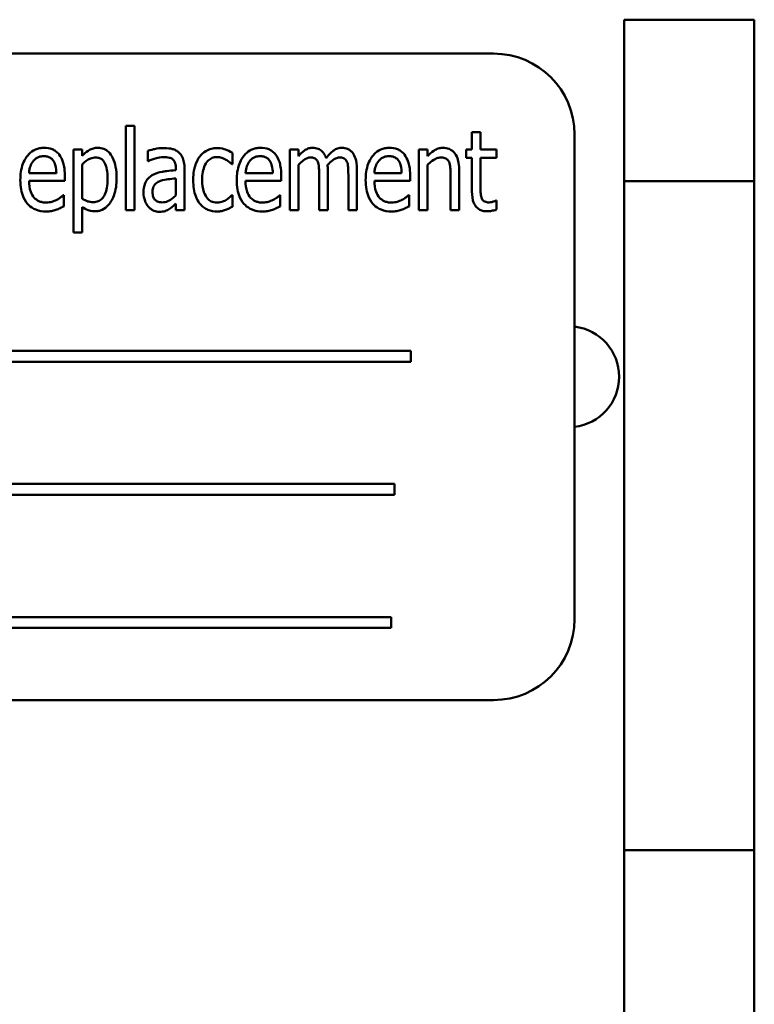
# Model space of a CAD drawing. Units: inches. Extents: x 2.2 to 96.8, y 1.1 to 75.4.
# Drawn here: x 47.6 to 48.3, y 38.1 to 39 of the extents above; entities that cross this region are included whole.
import ezdxf

# ---------------------------------------------------------------- set-up
doc = ezdxf.new("R2010")
doc.units = ezdxf.units.IN
doc.header["$LTSCALE"] = 4.5
doc.header["$MEASUREMENT"] = 0
doc.layers.add('Visible (ANSI)', color=7, linetype='Continuous', lineweight=50)

msp = doc.modelspace()

# ---------------------------------------------------------------- linework, layer by layer
at = {"layer": 'Visible (ANSI)'}
for p, q in [((48.19037, 39.03729), (48.19037, 38.87658)), ((48.31959, 39.03729), (48.19037, 39.03729)), ((48.31959, 38.87658), (48.31959, 39.03729)), ((48.06046, 39.00355), (46.93546, 39.00355)), ((47.69472, 38.93187), (47.69472, 38.84793)), ((47.70331, 38.93187), (47.69472, 38.93187)), ((47.70331, 38.84793), (47.70331, 38.93187)), ((48.04747, 38.92555), (48.03887, 38.92555)), ((48.03887, 38.92555), (48.03887, 38.90823)), ((48.04747, 38.90823), (48.04747, 38.92555)), ((48.14082, 38.44105), (48.14082, 38.9232)), ((47.65135, 38.90823), (47.64275, 38.90823)), ((47.64275, 38.90823), (47.64275, 38.82572)), ((47.65135, 38.90191), (47.65135, 38.90823)), ((47.71653, 38.90692), (47.71653, 38.89657)), ((47.80067, 38.89358), (47.80067, 38.90497)), ((47.8665, 38.90823), (47.85791, 38.90823)), ((47.85791, 38.90823), (47.85791, 38.84793)), ((47.8665, 38.90158), (47.8665, 38.90823)), ((47.98606, 38.90823), (47.98606, 38.84793)), ((47.99466, 38.90823), (47.98606, 38.90823)), ((47.99466, 38.90152), (47.99466, 38.90823)), ((48.03887, 38.90823), (48.03308, 38.90823)), ((48.03308, 38.90823), (48.03308, 38.89983)), ((48.06336, 38.90823), (48.04747, 38.90823)), ((48.06336, 38.89983), (48.06336, 38.90823)), ((47.65135, 38.85919), (47.65135, 38.89344)), ((47.71653, 38.89657), (47.71705, 38.89657)), ((47.80014, 38.89358), (47.80067, 38.89358)), ((48.03308, 38.89983), (48.03887, 38.89983)), ((48.03887, 38.89983), (48.03887, 38.86642)), ((48.04747, 38.87111), (48.04747, 38.89983)), ((48.04747, 38.89983), (48.06336, 38.89983)), ((47.62569, 38.88478), (47.5986, 38.88478)), ((47.74453, 38.88954), (47.74453, 38.88758)), ((47.75313, 38.84793), (47.75313, 38.88915)), ((47.84084, 38.88478), (47.81375, 38.88478)), ((47.8665, 38.84793), (47.8665, 38.89299)), ((47.89554, 38.84793), (47.89554, 38.88765)), ((47.92459, 38.84793), (47.92459, 38.88765)), ((47.969, 38.88478), (47.94191, 38.88478)), ((47.99466, 38.84793), (47.99466, 38.89299)), ((48.0263, 38.84793), (48.0263, 38.88706)), ((47.5986, 38.87703), (47.63409, 38.87703)), ((47.63409, 38.87703), (47.63409, 38.88257)), ((47.74453, 38.87951), (47.74453, 38.86277)), ((47.81375, 38.87703), (47.84924, 38.87703)), ((47.84924, 38.87703), (47.84924, 38.88257)), ((47.88695, 38.88283), (47.88695, 38.84793)), ((47.91599, 38.88283), (47.91599, 38.84793)), ((47.94191, 38.87703), (47.9774, 38.87703)), ((47.9774, 38.87703), (47.9774, 38.88257)), ((48.01771, 38.88231), (48.01771, 38.84793)), ((48.19037, 38.21154), (48.19037, 38.87658)), ((48.19037, 38.87658), (48.31959, 38.87658)), ((48.31959, 38.21154), (48.31959, 38.87658)), ((47.63311, 38.86271), (47.63259, 38.86271)), ((47.63311, 38.85164), (47.63311, 38.86271)), ((47.74453, 38.85431), (47.74453, 38.84793)), ((47.80067, 38.86271), (47.80014, 38.86271)), ((47.80067, 38.85131), (47.80067, 38.86271)), ((47.84827, 38.86271), (47.84775, 38.86271)), ((47.84827, 38.85164), (47.84827, 38.86271)), ((47.97642, 38.86271), (47.9759, 38.86271)), ((47.97642, 38.85164), (47.97642, 38.86271)), ((48.06336, 38.85756), (48.06284, 38.85756)), ((48.06336, 38.84845), (48.06336, 38.85756)), ((47.65135, 38.82572), (47.65135, 38.85099)), ((47.69472, 38.84793), (47.70331, 38.84793)), ((47.74453, 38.84793), (47.75313, 38.84793)), ((47.85791, 38.84793), (47.8665, 38.84793)), ((47.88695, 38.84793), (47.89554, 38.84793)), ((47.91599, 38.84793), (47.92459, 38.84793)), ((47.98606, 38.84793), (47.99466, 38.84793)), ((48.01771, 38.84793), (48.0263, 38.84793)), ((47.64275, 38.82572), (47.65135, 38.82572)), ((47.97812, 38.70787), (47.13977, 38.70787)), ((47.97812, 38.697), (47.97812, 38.70787)), ((47.13977, 38.697), (47.97812, 38.697)), ((47.9619, 38.57557), (47.18333, 38.57557)), ((47.9619, 38.56469), (47.9619, 38.57557)), ((47.18333, 38.56469), (47.9619, 38.56469)), ((47.95871, 38.44326), (47.12036, 38.44326)), ((47.95871, 38.43238), (47.95871, 38.44326)), ((47.12036, 38.43238), (47.95871, 38.43238)), ((46.93546, 38.3607), (48.06046, 38.3607)), ((48.19037, 37.97015), (48.19037, 38.21154)), ((48.19037, 38.21154), (48.31959, 38.21154)), ((48.31959, 38.21154), (48.31959, 37.97015))]:
    msp.add_line(p, q, dxfattribs=at)
for centre, radius, start, end in [((48.06046, 38.9232), 0.08036, 0, 90), ((48.1351, 38.68221), 0.05014, 276.54691, 83.45309), ((48.06046, 38.44105), 0.08036, 270, 0)]:
    msp.add_arc(centre, radius, start, end, dxfattribs=at)
for points, knots in [([(47.61358, 38.90992), (47.61205, 38.90992), (47.61052, 38.90978), (47.60759, 38.90919), (47.6062, 38.90876), (47.60236, 38.90704), (47.60019, 38.90543), (47.59648, 38.9015), (47.59425, 38.89856), (47.59056, 38.88893), (47.58987, 38.88326), (47.58987, 38.87775)], [-0.2446383, -0.2446383, -0.2446383, -0.2446383, -0.2119184, -0.2119184, -0.1807437, -0.1807437, -0.1221201, -0.1221201, -0.0652782, -0.0652782, 0, 0, 0, 0]), ([(47.62842, 38.90321), (47.6275, 38.90437), (47.62647, 38.90543), (47.6239, 38.90741), (47.62261, 38.90805), (47.61909, 38.90951), (47.61634, 38.90992), (47.61358, 38.90992)], [-0.05561138, -0.05561138, -0.05561138, -0.05561138, -0.04516701, -0.04516701, -0.03274962, -0.03274962, 0, 0, 0, 0]), ([(47.63409, 38.88257), (47.63409, 38.88944), (47.6331, 38.89344), (47.63138, 38.89856), (47.63014, 38.90105), (47.62842, 38.90321)], [-0.06400611, -0.06400611, -0.06400611, -0.06400611, -0.03277406, -0.03277406, 0, 0, 0, 0]), ([(47.66698, 38.90992), (47.66547, 38.90992), (47.66399, 38.90974), (47.66109, 38.90897), (47.65973, 38.90839), (47.65742, 38.90704), (47.65453, 38.90536), (47.65135, 38.90191)], [-0.196182, -0.196182, -0.196182, -0.196182, -0.1255474, -0.1255474, -0.0556619, -0.0556619, 0, 0, 0, 0]), ([(47.6856, 38.8797), (47.6856, 38.88348), (47.68532, 38.88735), (47.68397, 38.89419), (47.68301, 38.89728), (47.68056, 38.90209), (47.67926, 38.90409), (47.67621, 38.90705), (47.67469, 38.90808), (47.67106, 38.90958), (47.66904, 38.90992), (47.66698, 38.90992)], [-0.1639899, -0.1639899, -0.1639899, -0.1639899, -0.1156437, -0.1156437, -0.0748559, -0.0748559, -0.0465649, -0.0465649, -0.0244831, -0.0244831, 0, 0, 0, 0]), ([(47.73216, 38.90966), (47.7292, 38.90966), (47.72626, 38.90932), (47.72251, 38.90849), (47.71901, 38.90773), (47.71653, 38.90692)], [-0.1355845, -0.1355845, -0.1355845, -0.1355845, -0.0309008, -0.0309008, 0, 0, 0, 0]), ([(47.74759, 38.90517), (47.74664, 38.90599), (47.74561, 38.90672), (47.7434, 38.9079), (47.74225, 38.90836), (47.7392, 38.90918), (47.7365, 38.90966), (47.73216, 38.90966)], [-0.1186516, -0.1186516, -0.1186516, -0.1186516, -0.0847288, -0.0847288, -0.051386, -0.051386, 0, 0, 0, 0]), ([(47.75313, 38.88915), (47.75313, 38.89133), (47.75298, 38.89359), (47.75221, 38.89753), (47.75168, 38.89928), (47.75003, 38.90253), (47.74896, 38.90396), (47.74759, 38.90517)], [-0.06914071, -0.06914071, -0.06914071, -0.06914071, -0.04320842, -0.04320842, -0.02155331, -0.02155331, 0, 0, 0, 0]), ([(47.78556, 38.90959), (47.78356, 38.90959), (47.78158, 38.90935), (47.77775, 38.90834), (47.7759, 38.90758), (47.77191, 38.90526), (47.76997, 38.90351), (47.76837, 38.90139)], [-0.07830438, -0.07830438, -0.07830438, -0.07830438, -0.05468054, -0.05468054, -0.03154809, -0.03154809, 0, 0, 0, 0]), ([(47.80067, 38.90497), (47.79847, 38.90628), (47.7961, 38.90733), (47.79254, 38.90861), (47.78966, 38.90959), (47.78556, 38.90959)], [-0.1493944, -0.1493944, -0.1493944, -0.1493944, -0.0485957, -0.0485957, 0, 0, 0, 0]), ([(47.82873, 38.90992), (47.8272, 38.90992), (47.82567, 38.90978), (47.82274, 38.90919), (47.82136, 38.90876), (47.81752, 38.90704), (47.81534, 38.90543), (47.81163, 38.9015), (47.8094, 38.89856), (47.80572, 38.88893), (47.80503, 38.88326), (47.80503, 38.87775)], [-0.2446383, -0.2446383, -0.2446383, -0.2446383, -0.2119184, -0.2119184, -0.1807437, -0.1807437, -0.1221201, -0.1221201, -0.0652782, -0.0652782, 0, 0, 0, 0]), ([(47.84358, 38.90321), (47.84266, 38.90437), (47.84162, 38.90543), (47.83905, 38.90741), (47.83777, 38.90805), (47.83425, 38.90951), (47.83149, 38.90992), (47.82873, 38.90992)], [-0.05561138, -0.05561138, -0.05561138, -0.05561138, -0.04516701, -0.04516701, -0.03274962, -0.03274962, 0, 0, 0, 0]), ([(47.84924, 38.88257), (47.84924, 38.88944), (47.84825, 38.89344), (47.84653, 38.89856), (47.8453, 38.90105), (47.84358, 38.90321)], [-0.06400611, -0.06400611, -0.06400611, -0.06400611, -0.03277406, -0.03277406, 0, 0, 0, 0]), ([(47.8805, 38.90992), (47.87921, 38.90992), (47.87793, 38.90975), (47.87545, 38.909), (47.87429, 38.90845), (47.87219, 38.90707), (47.86978, 38.90544), (47.8665, 38.90158)], [-0.1873747, -0.1873747, -0.1873747, -0.1873747, -0.1236835, -0.1236835, -0.0599829, -0.0599829, 0, 0, 0, 0]), ([(47.89392, 38.8995), (47.89348, 38.90082), (47.89294, 38.90212), (47.89165, 38.90437), (47.89094, 38.90535), (47.88873, 38.90757), (47.88727, 38.90836), (47.88428, 38.9096), (47.88242, 38.90992), (47.8805, 38.90992)], [-0.05943933, -0.05943933, -0.05943933, -0.05943933, -0.0481661, -0.0481661, -0.03831299, -0.03831299, -0.02273043, -0.02273043, 0, 0, 0, 0]), ([(47.90954, 38.90992), (47.90811, 38.90992), (47.90671, 38.90971), (47.90395, 38.90881), (47.90266, 38.90813), (47.90008, 38.90629), (47.89746, 38.90424), (47.89392, 38.8995)], [-0.1891057, -0.1891057, -0.1891057, -0.1891057, -0.1302432, -0.1302432, -0.0701562, -0.0701562, 0, 0, 0, 0]), ([(47.92029, 38.90478), (47.91962, 38.90569), (47.91885, 38.90652), (47.9169, 38.9081), (47.91594, 38.90856), (47.91345, 38.9096), (47.91151, 38.90992), (47.90954, 38.90992)], [-0.03918181, -0.03918181, -0.03918181, -0.03918181, -0.0320213, -0.0320213, -0.02335365, -0.02335365, 0, 0, 0, 0]), ([(47.92459, 38.88765), (47.92459, 38.89358), (47.92383, 38.897), (47.92244, 38.90123), (47.92154, 38.90313), (47.92029, 38.90478)], [-0.05274834, -0.05274834, -0.05274834, -0.05274834, -0.02454314, -0.02454314, 0, 0, 0, 0]), ([(47.95689, 38.90992), (47.95535, 38.90992), (47.95383, 38.90978), (47.9509, 38.90919), (47.94951, 38.90876), (47.94567, 38.90704), (47.9435, 38.90543), (47.93978, 38.9015), (47.93756, 38.89856), (47.93387, 38.88893), (47.93318, 38.88326), (47.93318, 38.87775)], [-0.2446383, -0.2446383, -0.2446383, -0.2446383, -0.2119184, -0.2119184, -0.1807437, -0.1807437, -0.1221201, -0.1221201, -0.0652782, -0.0652782, 0, 0, 0, 0]), ([(47.97173, 38.90321), (47.97081, 38.90437), (47.96978, 38.90543), (47.96721, 38.90741), (47.96592, 38.90805), (47.9624, 38.90951), (47.95965, 38.90992), (47.95689, 38.90992)], [-0.05561138, -0.05561138, -0.05561138, -0.05561138, -0.04516701, -0.04516701, -0.03274962, -0.03274962, 0, 0, 0, 0]), ([(47.9774, 38.88257), (47.9774, 38.88944), (47.97641, 38.89344), (47.97469, 38.89856), (47.97345, 38.90105), (47.97173, 38.90321)], [-0.06400611, -0.06400611, -0.06400611, -0.06400611, -0.03277406, -0.03277406, 0, 0, 0, 0]), ([(48.01022, 38.90992), (48.00884, 38.90992), (48.00748, 38.90974), (48.00479, 38.90901), (48.0035, 38.90847), (48.00078, 38.90692), (47.99814, 38.90524), (47.99466, 38.90152)], [-0.1582686, -0.1582686, -0.1582686, -0.1582686, -0.1098366, -0.1098366, -0.0604078, -0.0604078, 0, 0, 0, 0]), ([(48.0263, 38.88706), (48.0263, 38.88966), (48.02613, 38.89232), (48.02528, 38.89702), (48.02468, 38.89915), (48.0226, 38.9036), (48.02129, 38.9051), (48.01913, 38.90722), (48.01772, 38.90818), (48.01423, 38.9096), (48.01224, 38.90992), (48.01022, 38.90992)], [-0.08640116, -0.08640116, -0.08640116, -0.08640116, -0.07193121, -0.07193121, -0.05982089, -0.05982089, -0.04458234, -0.04458234, -0.02397773, -0.02397773, 0, 0, 0, 0]), ([(47.5986, 38.88478), (47.5988, 38.88775), (47.59931, 38.88991), (47.60055, 38.89347), (47.60154, 38.89523), (47.60283, 38.89683)], [-0.04466244, -0.04466244, -0.04466244, -0.04466244, -0.02437925, -0.02437925, 0, 0, 0, 0]), ([(47.60283, 38.89683), (47.60355, 38.89769), (47.60434, 38.89847), (47.60595, 38.8997), (47.60685, 38.90028), (47.60954, 38.90136), (47.61132, 38.90158), (47.61306, 38.90158)], [-0.05088262, -0.05088262, -0.05088262, -0.05088262, -0.03426768, -0.03426768, -0.02062349, -0.02062349, 0, 0, 0, 0]), ([(47.61306, 38.90158), (47.61435, 38.90158), (47.61567, 38.90146), (47.61767, 38.90092), (47.61879, 38.90054), (47.62109, 38.89898), (47.62202, 38.89803), (47.62276, 38.8969)], [-0.06147042, -0.06147042, -0.06147042, -0.06147042, -0.03300154, -0.03300154, -0.01603779, -0.01603779, 0, 0, 0, 0]), ([(47.62276, 38.8969), (47.624, 38.89507), (47.62459, 38.89304), (47.62544, 38.88961), (47.62565, 38.88712), (47.62569, 38.88478)], [-0.04174954, -0.04174954, -0.04174954, -0.04174954, -0.02766253, -0.02766253, 0, 0, 0, 0]), ([(47.65135, 38.89344), (47.65378, 38.89583), (47.65674, 38.89807), (47.66126, 38.89992), (47.66301, 38.90028), (47.66483, 38.90028)], [-0.05788613, -0.05788613, -0.05788613, -0.05788613, -0.02155555, -0.02155555, 0, 0, 0, 0]), ([(47.66483, 38.90028), (47.66563, 38.90028), (47.66644, 38.90021), (47.66796, 38.89989), (47.66867, 38.89966), (47.67041, 38.89883), (47.67134, 38.89811), (47.6728, 38.89648), (47.67372, 38.89522), (47.6761, 38.88901), (47.67668, 38.88396), (47.67668, 38.87853)], [-0.1985554, -0.1985554, -0.1985554, -0.1985554, -0.1697216, -0.1697216, -0.1429575, -0.1429575, -0.1004541, -0.1004541, -0.0643448, -0.0643448, 0, 0, 0, 0]), ([(47.71705, 38.89657), (47.71964, 38.89786), (47.72233, 38.89891), (47.72701, 38.90012), (47.72962, 38.90067), (47.73209, 38.90067)], [-0.07287463, -0.07287463, -0.07287463, -0.07287463, -0.02930162, -0.02930162, 0, 0, 0, 0]), ([(47.73209, 38.90067), (47.73379, 38.90067), (47.73629, 38.90054), (47.73921, 38.89975), (47.7402, 38.8993), (47.74108, 38.89865)], [-0.03584244, -0.03584244, -0.03584244, -0.03584244, -0.01298421, -0.01298421, 0, 0, 0, 0]), ([(47.74108, 38.89865), (47.74163, 38.89823), (47.74212, 38.89774), (47.74298, 38.89658), (47.74333, 38.89592), (47.74394, 38.89447), (47.74453, 38.89281), (47.74453, 38.88954)], [-0.1060743, -0.1060743, -0.1060743, -0.1060743, -0.0736141, -0.0736141, -0.0387692, -0.0387692, 0, 0, 0, 0]), ([(47.76837, 38.90139), (47.76617, 38.89852), (47.76463, 38.89513), (47.76294, 38.88975), (47.76172, 38.88544), (47.76172, 38.87795)], [-0.2468429, -0.2468429, -0.2468429, -0.2468429, -0.0887979, -0.0887979, 0, 0, 0, 0]), ([(47.77065, 38.87795), (47.77065, 38.88066), (47.77083, 38.88344), (47.77176, 38.88833), (47.77241, 38.89055), (47.77452, 38.89484), (47.77578, 38.89634), (47.77789, 38.89837), (47.77914, 38.89923), (47.78211, 38.90046), (47.78375, 38.90074), (47.78543, 38.90074)], [-0.08746051, -0.08746051, -0.08746051, -0.08746051, -0.06958435, -0.06958435, -0.05464764, -0.05464764, -0.03812532, -0.03812532, -0.01991248, -0.01991248, 0, 0, 0, 0]), ([(47.78543, 38.90074), (47.78701, 38.90074), (47.78858, 38.90043), (47.79099, 38.89962), (47.7927, 38.89901), (47.79428, 38.89807)], [-0.05831251, -0.05831251, -0.05831251, -0.05831251, -0.02187106, -0.02187106, 0, 0, 0, 0]), ([(47.79428, 38.89807), (47.79548, 38.89736), (47.79672, 38.89654), (47.79816, 38.89537), (47.79926, 38.89446), (47.80014, 38.89358)], [-0.05994619, -0.05994619, -0.05994619, -0.05994619, -0.01488519, -0.01488519, 0, 0, 0, 0]), ([(47.81375, 38.88478), (47.81396, 38.88775), (47.81446, 38.88991), (47.8157, 38.89347), (47.81669, 38.89523), (47.81799, 38.89683)], [-0.04466244, -0.04466244, -0.04466244, -0.04466244, -0.02437925, -0.02437925, 0, 0, 0, 0]), ([(47.81799, 38.89683), (47.8187, 38.89769), (47.81949, 38.89847), (47.8211, 38.8997), (47.82201, 38.90028), (47.82469, 38.90136), (47.82647, 38.90158), (47.82821, 38.90158)], [-0.05088262, -0.05088262, -0.05088262, -0.05088262, -0.03426768, -0.03426768, -0.02062349, -0.02062349, 0, 0, 0, 0]), ([(47.82821, 38.90158), (47.82951, 38.90158), (47.83082, 38.90146), (47.83282, 38.90092), (47.83394, 38.90054), (47.83625, 38.89898), (47.83717, 38.89803), (47.83791, 38.8969)], [-0.06147042, -0.06147042, -0.06147042, -0.06147042, -0.03300154, -0.03300154, -0.01603779, -0.01603779, 0, 0, 0, 0]), ([(47.83791, 38.8969), (47.83915, 38.89507), (47.83974, 38.89304), (47.8406, 38.88961), (47.84081, 38.88712), (47.84084, 38.88478)], [-0.04174954, -0.04174954, -0.04174954, -0.04174954, -0.02766253, -0.02766253, 0, 0, 0, 0]), ([(47.8665, 38.89299), (47.86793, 38.89458), (47.86949, 38.89606), (47.87316, 38.89881), (47.8745, 38.89941), (47.87628, 38.90007), (47.8773, 38.90028), (47.87835, 38.90028)], [-0.03125284, -0.03125284, -0.03125284, -0.03125284, -0.02248229, -0.02248229, -0.01244506, -0.01244506, 0, 0, 0, 0]), ([(47.87835, 38.90028), (47.87959, 38.90028), (47.88091, 38.90014), (47.88253, 38.89948), (47.88325, 38.89912), (47.88465, 38.89773), (47.88515, 38.89692), (47.88552, 38.89605)], [-0.05262713, -0.05262713, -0.05262713, -0.05262713, -0.02327328, -0.02327328, -0.01123889, -0.01123889, 0, 0, 0, 0]), ([(47.88552, 38.89605), (47.88616, 38.89466), (47.88653, 38.89275), (47.88676, 38.88954), (47.88695, 38.88694), (47.88695, 38.88283)], [-0.1555961, -0.1555961, -0.1555961, -0.1555961, -0.0487495, -0.0487495, 0, 0, 0, 0]), ([(47.89535, 38.89279), (47.89678, 38.8944), (47.89838, 38.89597), (47.90122, 38.89812), (47.90271, 38.89911), (47.90536, 38.90007), (47.90637, 38.90028), (47.9074, 38.90028)], [-0.06590346, -0.06590346, -0.06590346, -0.06590346, -0.03339264, -0.03339264, -0.0121886, -0.0121886, 0, 0, 0, 0]), ([(47.9074, 38.90028), (47.90863, 38.90028), (47.90995, 38.90014), (47.91158, 38.89948), (47.9123, 38.89912), (47.91369, 38.89773), (47.91419, 38.89692), (47.91456, 38.89605)], [-0.05262713, -0.05262713, -0.05262713, -0.05262713, -0.02327328, -0.02327328, -0.01123889, -0.01123889, 0, 0, 0, 0]), ([(47.91456, 38.89605), (47.91521, 38.89466), (47.91557, 38.89275), (47.9158, 38.88954), (47.91599, 38.88694), (47.91599, 38.88283)], [-0.1555961, -0.1555961, -0.1555961, -0.1555961, -0.0487495, -0.0487495, 0, 0, 0, 0]), ([(47.94191, 38.88478), (47.94211, 38.88775), (47.94262, 38.88991), (47.94386, 38.89347), (47.94485, 38.89523), (47.94614, 38.89683)], [-0.04466244, -0.04466244, -0.04466244, -0.04466244, -0.02437925, -0.02437925, 0, 0, 0, 0]), ([(47.94614, 38.89683), (47.94685, 38.89769), (47.94765, 38.89847), (47.94926, 38.8997), (47.95016, 38.90028), (47.95285, 38.90136), (47.95463, 38.90158), (47.95637, 38.90158)], [-0.05088262, -0.05088262, -0.05088262, -0.05088262, -0.03426768, -0.03426768, -0.02062349, -0.02062349, 0, 0, 0, 0]), ([(47.95637, 38.90158), (47.95766, 38.90158), (47.95898, 38.90146), (47.96098, 38.90092), (47.9621, 38.90054), (47.9644, 38.89898), (47.96533, 38.89803), (47.96607, 38.8969)], [-0.06147042, -0.06147042, -0.06147042, -0.06147042, -0.03300154, -0.03300154, -0.01603779, -0.01603779, 0, 0, 0, 0]), ([(47.96607, 38.8969), (47.96731, 38.89507), (47.9679, 38.89304), (47.96875, 38.88961), (47.96896, 38.88712), (47.969, 38.88478)], [-0.04174954, -0.04174954, -0.04174954, -0.04174954, -0.02766253, -0.02766253, 0, 0, 0, 0]), ([(47.99466, 38.89299), (47.99606, 38.8944), (47.99758, 38.89572), (48.00162, 38.8986), (48.00329, 38.89927), (48.00519, 38.89999), (48.00658, 38.90028), (48.00801, 38.90028)], [-0.02879835, -0.02879835, -0.02879835, -0.02879835, -0.02404023, -0.02404023, -0.01693843, -0.01693843, 0, 0, 0, 0]), ([(48.00801, 38.90028), (48.0093, 38.90028), (48.01069, 38.90015), (48.01248, 38.89953), (48.01331, 38.89917), (48.01498, 38.89767), (48.0156, 38.89677), (48.01608, 38.89579)], [-0.05665122, -0.05665122, -0.05665122, -0.05665122, -0.02660518, -0.02660518, -0.01291447, -0.01291447, 0, 0, 0, 0]), ([(48.01608, 38.89579), (48.01677, 38.89415), (48.01715, 38.89209), (48.01745, 38.8891), (48.01771, 38.88646), (48.01771, 38.88231)], [-0.1537884, -0.1537884, -0.1537884, -0.1537884, -0.0492168, -0.0492168, 0, 0, 0, 0]), ([(47.74453, 38.88758), (47.7373, 38.8871), (47.73253, 38.88636), (47.72789, 38.88558), (47.72466, 38.88462), (47.72174, 38.88303)], [-0.05577172, -0.05577172, -0.05577172, -0.05577172, -0.03937677, -0.03937677, 0, 0, 0, 0]), ([(47.89554, 38.88765), (47.89554, 38.88861), (47.89553, 38.88965), (47.89546, 38.89091), (47.89541, 38.89187), (47.89535, 38.89279)], [-0.04617987, -0.04617987, -0.04617987, -0.04617987, -0.01096292, -0.01096292, 0, 0, 0, 0]), ([(47.58987, 38.87775), (47.58987, 38.8746), (47.5901, 38.87141), (47.59116, 38.86562), (47.59192, 38.86297), (47.59468, 38.85684), (47.59664, 38.85453), (47.60016, 38.85104), (47.60252, 38.84949), (47.60849, 38.84708), (47.61204, 38.84656), (47.6156, 38.84656)], [-0.137257, -0.137257, -0.137257, -0.137257, -0.1178157, -0.1178157, -0.1009306, -0.1009306, -0.0762797, -0.0762797, -0.0422076, -0.0422076, 0, 0, 0, 0]), ([(47.61553, 38.85542), (47.61423, 38.85542), (47.61293, 38.85553), (47.61048, 38.85603), (47.60934, 38.85639), (47.60651, 38.85771), (47.60501, 38.85884), (47.60215, 38.86198), (47.60103, 38.86398), (47.599, 38.86959), (47.5986, 38.87341), (47.5986, 38.87703)], [-0.1229939, -0.1229939, -0.1229939, -0.1229939, -0.1075915, -0.1075915, -0.0933247, -0.0933247, -0.0705889, -0.0705889, -0.0429997, -0.0429997, 0, 0, 0, 0]), ([(47.67668, 38.87853), (47.67668, 38.8757), (47.6765, 38.87277), (47.67558, 38.86773), (47.67494, 38.86545), (47.67308, 38.86164), (47.67206, 38.86023), (47.66988, 38.85811), (47.6687, 38.85731), (47.66585, 38.85613), (47.66425, 38.85587), (47.66261, 38.85587)], [-0.1050584, -0.1050584, -0.1050584, -0.1050584, -0.0776294, -0.0776294, -0.0554073, -0.0554073, -0.0365561, -0.0365561, -0.0193917, -0.0193917, 0, 0, 0, 0]), ([(47.66405, 38.84675), (47.6653, 38.84675), (47.66655, 38.84687), (47.66898, 38.84739), (47.67013, 38.84777), (47.67351, 38.84932), (47.67546, 38.85085), (47.67888, 38.85457), (47.68113, 38.85756), (47.68492, 38.86776), (47.6856, 38.87386), (47.6856, 38.8797)], [-0.2443452, -0.2443452, -0.2443452, -0.2443452, -0.2151237, -0.2151237, -0.1867604, -0.1867604, -0.1287725, -0.1287725, -0.0693109, -0.0693109, 0, 0, 0, 0]), ([(47.72174, 38.88303), (47.71996, 38.8821), (47.71834, 38.88093), (47.71584, 38.87823), (47.7148, 38.8767), (47.71279, 38.87171), (47.71236, 38.86852), (47.71236, 38.86538)], [-0.09554708, -0.09554708, -0.09554708, -0.09554708, -0.06369385, -0.06369385, -0.03723732, -0.03723732, 0, 0, 0, 0]), ([(47.72128, 38.86609), (47.72128, 38.86705), (47.72136, 38.86801), (47.7217, 38.86977), (47.72195, 38.87058), (47.72256, 38.87188), (47.72315, 38.87299), (47.72592, 38.87552), (47.7275, 38.87641), (47.72923, 38.87703)], [-0.1135408, -0.1135408, -0.1135408, -0.1135408, -0.0768683, -0.0768683, -0.0444296, -0.0444296, -0.021794, -0.021794, 0, 0, 0, 0]), ([(47.72923, 38.87703), (47.73204, 38.87806), (47.73471, 38.87839), (47.73921, 38.87892), (47.74209, 38.87925), (47.74453, 38.87951)], [-0.05406648, -0.05406648, -0.05406648, -0.05406648, -0.02916061, -0.02916061, 0, 0, 0, 0]), ([(47.76172, 38.87795), (47.76172, 38.87139), (47.76261, 38.86609), (47.76522, 38.85903), (47.76655, 38.85649), (47.76837, 38.85431)], [-0.08928682, -0.08928682, -0.08928682, -0.08928682, -0.03364593, -0.03364593, 0, 0, 0, 0]), ([(47.78543, 38.85542), (47.78442, 38.85542), (47.78341, 38.85551), (47.78149, 38.85592), (47.78059, 38.85623), (47.77826, 38.85736), (47.777, 38.85836), (47.77478, 38.86086), (47.77348, 38.86278), (47.77108, 38.86949), (47.77065, 38.87386), (47.77065, 38.87795)], [-0.1596233, -0.1596233, -0.1596233, -0.1596233, -0.1384535, -0.1384535, -0.1184642, -0.1184642, -0.0842593, -0.0842593, -0.0484939, -0.0484939, 0, 0, 0, 0]), ([(47.80503, 38.87775), (47.80503, 38.8746), (47.80525, 38.87141), (47.80631, 38.86562), (47.80707, 38.86297), (47.80984, 38.85684), (47.81179, 38.85453), (47.81532, 38.85104), (47.81767, 38.84949), (47.82364, 38.84708), (47.82719, 38.84656), (47.83075, 38.84656)], [-0.137257, -0.137257, -0.137257, -0.137257, -0.1178157, -0.1178157, -0.1009306, -0.1009306, -0.0762797, -0.0762797, -0.0422076, -0.0422076, 0, 0, 0, 0]), ([(47.83069, 38.85542), (47.82939, 38.85542), (47.82809, 38.85553), (47.82564, 38.85603), (47.82449, 38.85639), (47.82167, 38.85771), (47.82016, 38.85884), (47.8173, 38.86198), (47.81618, 38.86398), (47.81416, 38.86959), (47.81375, 38.87341), (47.81375, 38.87703)], [-0.1229939, -0.1229939, -0.1229939, -0.1229939, -0.1075915, -0.1075915, -0.0933247, -0.0933247, -0.0705889, -0.0705889, -0.0429997, -0.0429997, 0, 0, 0, 0]), ([(47.93318, 38.87775), (47.93318, 38.8746), (47.93341, 38.87141), (47.93447, 38.86562), (47.93523, 38.86297), (47.93799, 38.85684), (47.93995, 38.85453), (47.94347, 38.85104), (47.94583, 38.84949), (47.95179, 38.84708), (47.95534, 38.84656), (47.95891, 38.84656)], [-0.137257, -0.137257, -0.137257, -0.137257, -0.1178157, -0.1178157, -0.1009306, -0.1009306, -0.0762797, -0.0762797, -0.0422076, -0.0422076, 0, 0, 0, 0]), ([(47.95884, 38.85542), (47.95754, 38.85542), (47.95624, 38.85553), (47.95379, 38.85603), (47.95265, 38.85639), (47.94982, 38.85771), (47.94832, 38.85884), (47.94546, 38.86198), (47.94434, 38.86398), (47.94231, 38.86959), (47.94191, 38.87341), (47.94191, 38.87703)], [-0.1229939, -0.1229939, -0.1229939, -0.1229939, -0.1075915, -0.1075915, -0.0933247, -0.0933247, -0.0705889, -0.0705889, -0.0429997, -0.0429997, 0, 0, 0, 0]), ([(47.71236, 38.86538), (47.71236, 38.86248), (47.71284, 38.85968), (47.71459, 38.85502), (47.71558, 38.85317), (47.71692, 38.85157)], [-0.0590425, -0.0590425, -0.0590425, -0.0590425, -0.02467418, -0.02467418, 0, 0, 0, 0]), ([(47.73099, 38.85561), (47.73009, 38.85561), (47.72917, 38.85568), (47.72751, 38.85601), (47.72674, 38.85625), (47.7249, 38.85714), (47.72418, 38.85779), (47.72298, 38.85909), (47.72244, 38.86004), (47.72148, 38.86265), (47.72128, 38.86441), (47.72128, 38.86609)], [-0.05186035, -0.05186035, -0.05186035, -0.05186035, -0.04606555, -0.04606555, -0.04092759, -0.04092759, -0.03293381, -0.03293381, -0.01997377, -0.01997377, 0, 0, 0, 0]), ([(48.03887, 38.86642), (48.03887, 38.86236), (48.03933, 38.85831), (48.04138, 38.85343), (48.04229, 38.85191), (48.04486, 38.84936), (48.04623, 38.84846), (48.04971, 38.84706), (48.05177, 38.84675), (48.05385, 38.84675)], [-0.1165143, -0.1165143, -0.1165143, -0.1165143, -0.0675078, -0.0675078, -0.0444076, -0.0444076, -0.0245907, -0.0245907, 0, 0, 0, 0]), ([(48.04864, 38.85939), (48.04801, 38.86087), (48.04768, 38.86243), (48.04748, 38.8664), (48.04747, 38.86875), (48.04747, 38.87111)], [-0.0470313, -0.0470313, -0.0470313, -0.0470313, -0.02792107, -0.02792107, 0, 0, 0, 0]), ([(47.62602, 38.85809), (47.62445, 38.85726), (47.62278, 38.85663), (47.62012, 38.8559), (47.61815, 38.85542), (47.61553, 38.85542)], [-0.08691567, -0.08691567, -0.08691567, -0.08691567, -0.03099051, -0.03099051, 0, 0, 0, 0]), ([(47.63259, 38.86271), (47.6318, 38.86192), (47.63086, 38.86117), (47.62921, 38.85999), (47.62802, 38.8592), (47.62602, 38.85809)], [-0.0601448, -0.0601448, -0.0601448, -0.0601448, -0.02715545, -0.02715545, 0, 0, 0, 0]), ([(47.66261, 38.85587), (47.65988, 38.85587), (47.65813, 38.85628), (47.65529, 38.85713), (47.65326, 38.85813), (47.65135, 38.85919)], [-0.0404054, -0.0404054, -0.0404054, -0.0404054, -0.02591175, -0.02591175, 0, 0, 0, 0]), ([(47.74453, 38.86277), (47.7434, 38.86156), (47.74218, 38.86043), (47.73843, 38.8575), (47.73673, 38.85678), (47.7347, 38.85593), (47.73287, 38.85561), (47.73099, 38.85561)], [-0.02808897, -0.02808897, -0.02808897, -0.02808897, -0.02606701, -0.02606701, -0.02231199, -0.02231199, 0, 0, 0, 0]), ([(47.73828, 38.84916), (47.73952, 38.84988), (47.74068, 38.8508), (47.74266, 38.85262), (47.74358, 38.85348), (47.74453, 38.85431)], [-0.03189671, -0.03189671, -0.03189671, -0.03189671, -0.01493632, -0.01493632, 0, 0, 0, 0]), ([(47.76837, 38.85431), (47.76942, 38.85299), (47.77061, 38.85181), (47.7736, 38.84954), (47.77513, 38.84879), (47.7792, 38.8471), (47.78234, 38.84656), (47.78556, 38.84656)], [-0.06388484, -0.06388484, -0.06388484, -0.06388484, -0.05230754, -0.05230754, -0.03814625, -0.03814625, 0, 0, 0, 0]), ([(47.80014, 38.86271), (47.79897, 38.86143), (47.79769, 38.86028), (47.79502, 38.85834), (47.7935, 38.85739), (47.78978, 38.85584), (47.78765, 38.85542), (47.78543, 38.85542)], [-0.07150448, -0.07150448, -0.07150448, -0.07150448, -0.04776772, -0.04776772, -0.02630276, -0.02630276, 0, 0, 0, 0]), ([(47.84117, 38.85809), (47.8396, 38.85726), (47.83793, 38.85663), (47.83527, 38.8559), (47.8333, 38.85542), (47.83069, 38.85542)], [-0.08691567, -0.08691567, -0.08691567, -0.08691567, -0.03099051, -0.03099051, 0, 0, 0, 0]), ([(47.84775, 38.86271), (47.84696, 38.86192), (47.84602, 38.86117), (47.84436, 38.85999), (47.84317, 38.8592), (47.84117, 38.85809)], [-0.0601448, -0.0601448, -0.0601448, -0.0601448, -0.02715545, -0.02715545, 0, 0, 0, 0]), ([(47.96932, 38.85809), (47.96776, 38.85726), (47.96608, 38.85663), (47.96343, 38.8559), (47.96145, 38.85542), (47.95884, 38.85542)], [-0.08691567, -0.08691567, -0.08691567, -0.08691567, -0.03099051, -0.03099051, 0, 0, 0, 0]), ([(47.9759, 38.86271), (47.97511, 38.86192), (47.97417, 38.86117), (47.97252, 38.85999), (47.97133, 38.8592), (47.96932, 38.85809)], [-0.0601448, -0.0601448, -0.0601448, -0.0601448, -0.02715545, -0.02715545, 0, 0, 0, 0]), ([(48.05593, 38.85561), (48.05514, 38.85561), (48.05433, 38.85566), (48.05289, 38.8559), (48.05224, 38.85607), (48.05078, 38.8567), (48.05023, 38.85716), (48.04933, 38.85806), (48.04893, 38.85869), (48.04864, 38.85939)], [-0.02451657, -0.02451657, -0.02451657, -0.02451657, -0.01934526, -0.01934526, -0.01503346, -0.01503346, -0.00899911, -0.00899911, 0, 0, 0, 0]), ([(48.06284, 38.85756), (48.06213, 38.85718), (48.06094, 38.85671), (48.05949, 38.85616), (48.058, 38.85561), (48.05593, 38.85561)], [-0.06912255, -0.06912255, -0.06912255, -0.06912255, -0.02452683, -0.02452683, 0, 0, 0, 0]), ([(47.6156, 38.84656), (47.61724, 38.84656), (47.61915, 38.84665), (47.62231, 38.8473), (47.62382, 38.84774), (47.6253, 38.84825)], [-0.03822261, -0.03822261, -0.03822261, -0.03822261, -0.01857241, -0.01857241, 0, 0, 0, 0]), ([(47.6253, 38.84825), (47.62667, 38.84869), (47.62807, 38.84928), (47.6297, 38.85003), (47.63151, 38.85087), (47.63311, 38.85164)], [-0.1033314, -0.1033314, -0.1033314, -0.1033314, -0.0210205, -0.0210205, 0, 0, 0, 0]), ([(47.65135, 38.85099), (47.6532, 38.84969), (47.65521, 38.84855), (47.65838, 38.84742), (47.66054, 38.84675), (47.66405, 38.84675)], [-0.1261302, -0.1261302, -0.1261302, -0.1261302, -0.0415097, -0.0415097, 0, 0, 0, 0]), ([(47.71692, 38.85157), (47.71772, 38.85063), (47.7186, 38.84979), (47.72055, 38.84833), (47.7216, 38.84773), (47.72437, 38.84657), (47.72612, 38.84623), (47.72793, 38.84623)], [-0.04999796, -0.04999796, -0.04999796, -0.04999796, -0.03554866, -0.03554866, -0.02147996, -0.02147996, 0, 0, 0, 0]), ([(47.72793, 38.84623), (47.7303, 38.84623), (47.73237, 38.84645), (47.73543, 38.84753), (47.7369, 38.84829), (47.73828, 38.84916)], [-0.03840205, -0.03840205, -0.03840205, -0.03840205, -0.01938855, -0.01938855, 0, 0, 0, 0]), ([(47.78556, 38.84656), (47.78712, 38.84656), (47.78872, 38.84665), (47.79138, 38.84724), (47.79268, 38.84766), (47.79396, 38.84812)], [-0.03229456, -0.03229456, -0.03229456, -0.03229456, -0.01611733, -0.01611733, 0, 0, 0, 0]), ([(47.79396, 38.84812), (47.79514, 38.84847), (47.79635, 38.84901), (47.79754, 38.84964), (47.7992, 38.8505), (47.80067, 38.85131)], [-0.2459861, -0.2459861, -0.2459861, -0.2459861, -0.0198692, -0.0198692, 0, 0, 0, 0]), ([(47.83075, 38.84656), (47.8324, 38.84656), (47.8343, 38.84665), (47.83746, 38.8473), (47.83897, 38.84774), (47.84045, 38.84825)], [-0.03822261, -0.03822261, -0.03822261, -0.03822261, -0.01857241, -0.01857241, 0, 0, 0, 0]), ([(47.84045, 38.84825), (47.84182, 38.84869), (47.84322, 38.84928), (47.84486, 38.85003), (47.84667, 38.85087), (47.84827, 38.85164)], [-0.1033314, -0.1033314, -0.1033314, -0.1033314, -0.0210205, -0.0210205, 0, 0, 0, 0]), ([(47.95891, 38.84656), (47.96055, 38.84656), (47.96246, 38.84665), (47.96562, 38.8473), (47.96713, 38.84774), (47.96861, 38.84825)], [-0.03822261, -0.03822261, -0.03822261, -0.03822261, -0.01857241, -0.01857241, 0, 0, 0, 0]), ([(47.96861, 38.84825), (47.96997, 38.84869), (47.97138, 38.84928), (47.97301, 38.85003), (47.97482, 38.85087), (47.97642, 38.85164)], [-0.1033314, -0.1033314, -0.1033314, -0.1033314, -0.0210205, -0.0210205, 0, 0, 0, 0]), ([(48.05385, 38.84675), (48.05537, 38.84675), (48.05694, 38.84694), (48.05965, 38.84743), (48.06134, 38.84779), (48.06336, 38.84845)], [-0.0564117, -0.0564117, -0.0564117, -0.0564117, -0.02514528, -0.02514528, 0, 0, 0, 0])]:
    msp.add_open_spline(points, degree=3, knots=knots, dxfattribs=at)

doc.saveas('drawing.dxf')
